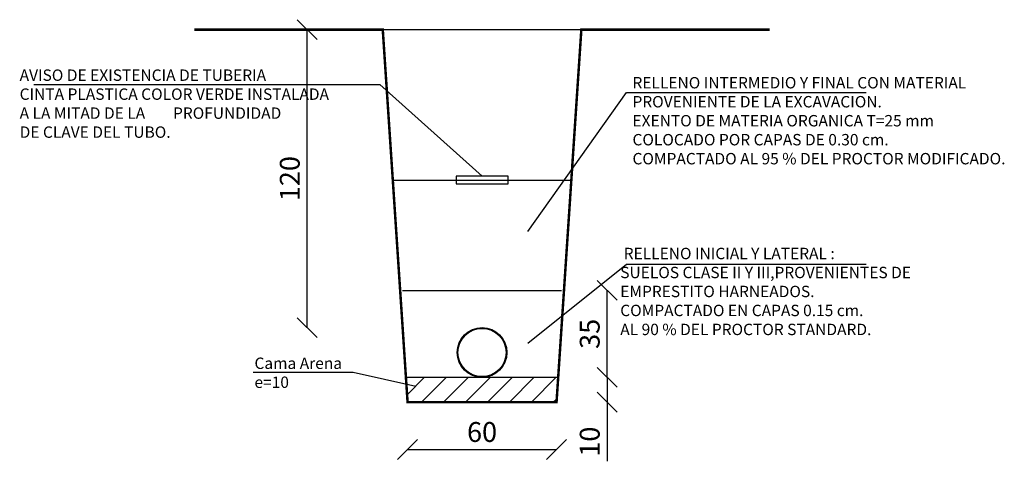
# Model space of a CAD drawing. Units: metres. Extents: x 359239 to 730943, y 7956293 to 15914675.
# Drawn here: x 365562 to 365565, y 7957340 to 7957342 of the extents above; entities that cross this region are included whole.
import ezdxf

# ---------------------------------------------------------------- set-up
doc = ezdxf.new("R2010")
doc.units = ezdxf.units.M
doc.header["$MEASUREMENT"] = 0
doc.linetypes.add('LIN0', pattern=[0])
for name, color, linetype in [('ACHURADO', 255, 'Continuous'), ('SOLERA', 210, 'LIN0'), ('TEXTOS', 7, 'Continuous'), ('TUBERIA PVC', 4, 'Continuous')]:
    doc.layers.add(name, color=color, linetype=linetype)
doc.layers.get('0').off()
doc.layers.get('0').freeze()
doc.styles.add('ROMANS', font='romans')
doc.dimstyles.new('1 a 25', dxfattribs={"dimscale": 0.04, "dimtxt": 2, "dimasz": 2, "dimexe": 2, "dimexo": 2, "dimgap": 0.5, "dimtad": 1, "dimdec": 0, "dimlfac": 100, "dimtxsty": 'ROMANS', "dimblk": 'OBLIQUE', "dimcen": 2, "dimse1": 1, "dimse2": 1, "dimclrd": 256, "dimclre": 256, "dimclrt": 3, "dimadec": 0, "dimazin": 0, "dimtfac": 1, "dimtdec": 0, "dimtmove": 0, "dimatfit": 3, "dimldrblk": 'OBLIQUE', "dimfxl": 0, "dimlwd": -1, "dimlwe": -1, "dimarcsym": 0})

# ---------------------------------------------------------------- blocks, each defined once
blk = doc.blocks.new('_Oblique')
at = {"color": 0, "linetype": 'ByBlock', "lineweight": -2}
blk.add_line((-0.5, -0.5), (0.5, 0.5), dxfattribs=at)
blk = doc.blocks.new('*D154')
at = {"layer": 'Defpoints', "color": 0}
for p in [(365562.6779, 7957342.1719), (365563.3821, 7957342.1719), (365563.3821, 7957340.9719)]:
    blk.add_point(p, dxfattribs=at)
at = {"layer": 'TEXTOS'}
blk.add_line((365562.6779, 7957340.9719), (365562.6779, 7957342.1719), dxfattribs=at)
at = {"layer": 'TEXTOS', "xscale": 0.08, "yscale": 0.08, "zscale": 0.08}
for p, rotation in [((365562.6779, 7957342.1719), 90), ((365562.6779, 7957340.9719), 270)]:
    blk.add_blockref('_Oblique', p, dxfattribs=dict(at, rotation=rotation))
at = {"layer": 'TEXTOS', "color": 3, "insert": (365562.6179, 7957341.5719), "char_height": 0.08, "attachment_point": 5, "rotation": 90, "style": 'ROMANS'}
blk.add_mtext('120', dxfattribs=at)
blk = doc.blocks.new('*D157')
at = {"layer": 'Defpoints', "color": 0}
for p in [(365563.6821, 7957340.7719), (365563.8862, 7957340.7719), (365563.6821, 7957340.6719)]:
    blk.add_point(p, dxfattribs=at)
at = {"layer": 'TEXTOS'}
for p, q in [((365563.8862, 7957340.7719), (365563.8862, 7957340.6719)), ((365563.8862, 7957340.6719), (365563.8862, 7957340.4338))]:
    blk.add_line(p, q, dxfattribs=at)
at = {"layer": 'TEXTOS', "xscale": 0.08, "yscale": 0.08, "zscale": 0.08}
for p, rotation in [((365563.8862, 7957340.7719), 90), ((365563.8862, 7957340.6719), 270)]:
    blk.add_blockref('_Oblique', p, dxfattribs=dict(at, rotation=rotation))
at = {"layer": 'TEXTOS', "color": 3, "insert": (365563.8262, 7957340.5128), "char_height": 0.08, "attachment_point": 5, "rotation": 90, "style": 'ROMANS'}
blk.add_mtext('10', dxfattribs=at)
blk = doc.blocks.new('*D158')
at = {"layer": 'Defpoints', "color": 0}
for p in [(365563.0821, 7957340.6719), (365563.6821, 7957340.6719), (365563.6821, 7957340.4814)]:
    blk.add_point(p, dxfattribs=at)
at = {"layer": 'TEXTOS'}
blk.add_line((365563.0821, 7957340.4814), (365563.6821, 7957340.4814), dxfattribs=at)
at = {"layer": 'TEXTOS', "xscale": 0.08, "yscale": 0.08, "zscale": 0.08, "rotation": 180}
blk.add_blockref('_Oblique', (365563.0821, 7957340.4814), dxfattribs=at)
at = {"layer": 'TEXTOS', "xscale": 0.08, "yscale": 0.08, "zscale": 0.08}
blk.add_blockref('_Oblique', (365563.6821, 7957340.4814), dxfattribs=at)
at = {"layer": 'TEXTOS', "color": 3, "insert": (365563.3821, 7957340.5414), "char_height": 0.08, "attachment_point": 5, "style": 'ROMANS'}
blk.add_mtext('60', dxfattribs=at)
blk = doc.blocks.new('*D160')
at = {"layer": 'Defpoints', "color": 0}
for p in [(365563.6887, 7957341.1219), (365563.8862, 7957341.1219), (365563.6887, 7957340.7719)]:
    blk.add_point(p, dxfattribs=at)
at = {"layer": 'TEXTOS'}
blk.add_line((365563.8862, 7957340.7719), (365563.8862, 7957341.1219), dxfattribs=at)
at = {"layer": 'TEXTOS', "xscale": 0.08, "yscale": 0.08, "zscale": 0.08}
for p, rotation in [((365563.8862, 7957341.1219), 90), ((365563.8862, 7957340.7719), 270)]:
    blk.add_blockref('_Oblique', p, dxfattribs=dict(at, rotation=rotation))
at = {"layer": 'TEXTOS', "color": 3, "insert": (365563.8262, 7957340.9469), "char_height": 0.08, "attachment_point": 5, "rotation": 90, "style": 'ROMANS'}
blk.add_mtext('35', dxfattribs=at)

msp = doc.modelspace()

# ---------------------------------------------------------------- hatches: boundary and pattern name
at = {"layer": 'ACHURADO'}
h = msp.add_hatch(dxfattribs=at)
h.set_pattern_fill('ANSI31', color=256, scale=0.5, style=0)
h.set_pattern_definition([(45, (0, 0), (-0.04419417382416, 0.04419417382416), [])])
h.paths.add_polyline_path([(365563.0754, 7957340.7719), (365563.6887, 7957340.7719), (365563.6821, 7957340.6719), (365563.0821, 7957340.6719)])
edge = h.paths.add_edge_path(flags=17)
edge.add_line((365563.0754, 7957340.7719), (365563.6887, 7957340.7719))

# ---------------------------------------------------------------- linework, layer by layer
for points in [[(365563.0754, 7957340.7719), (365563.6887, 7957340.7719)], [(365563.0754, 7957340.7719), (365563.6887, 7957340.7719), (365563.6821, 7957340.6719), (365563.0821, 7957340.6719), (365563.0754, 7957340.7719)]]:
    msp.add_lwpolyline(points, dxfattribs=at)
at = {"layer": 'SOLERA', "const_width": 0.01}
msp.add_lwpolyline([(365562.2236, 7957342.1719), (365562.9821, 7957342.1719), (365563.0821, 7957340.6719), (365563.6821, 7957340.6719), (365563.7821, 7957342.1719), (365564.5405, 7957342.1719)], dxfattribs=at)
at = {"layer": 'TEXTOS'}
for points in [[(365562.2236, 7957342.1719), (365564.5405, 7957342.1719)], [(365562.2236, 7957342.1719), (365562.9821, 7957342.1719), (365563.0821, 7957340.6719), (365563.6821, 7957340.6719), (365563.7821, 7957342.1719), (365564.5405, 7957342.1719)], [(365561.5763, 7957341.9503), (365562.9707, 7957341.9503), (365563.3821, 7957341.5817)], [(365563.5663, 7957341.3597), (365563.9638, 7957341.9189), (365564.9292, 7957341.9189)], [(365563.0287, 7957341.5661), (365563.7354, 7957341.5661)], [(365563.5663, 7957340.9094), (365563.9638, 7957341.2275), (365564.9292, 7957341.2275)], [(365563.0621, 7957341.1219), (365563.7021, 7957341.1219)], [(365562.4596, 7957340.7924), (365562.8634, 7957340.7924), (365563.1152, 7957340.7368)], [(365563.0821, 7957340.6719), (365563.6821, 7957340.6719)]]:
    msp.add_lwpolyline(points, dxfattribs=at)
msp.add_lwpolyline([(365563.2773, 7957341.5505), (365563.4868, 7957341.5505), (365563.4868, 7957341.5817), (365563.2773, 7957341.5817)], close=True, dxfattribs=at)
at = {"layer": 'TUBERIA PVC'}
for radius in [0.1, 0.0999, 0.0998, 0.0997, 0.0996, 0.0995, 0.0994, 0.0993, 0.0993, 0.0992, 0.0991, 0.099, 0.0989, 0.0988, 0.0987, 0.0986, 0.0985, 0.0984, 0.0983, 0.0982, 0.0981, 0.098, 0.098, 0.098, 0.0979, 0.0978, 0.0978, 0.0977, 0.0977, 0.0977, 0.0976, 0.0976, 0.0975, 0.0975, 0.0974, 0.0973, 0.0971, 0.097, 0.097]:
    msp.add_circle((365563.3821, 7957340.8719), radius, dxfattribs=at)

# ---------------------------------------------------------------- texts
at = {"layer": 'TEXTOS', "attachment_point": 1, "style": 'ROMANS'}
for s, insert, char_height, width in [('AVISO DE EXISTENCIA DE TUBERIA\\PCINTA PLASTICA COLOR VERDE INSTALADA^I^I^I\\PA LA MITAD DE LA^IPROFUNDIDAD ^I^I^I^I\\PDE CLAVE DEL TUBO.^I^I^I^I^I', (365561.5193, 7957342.0115), 0.045864, 1.961248), ('RELLENO INTERMEDIO Y FINAL CON MATERIAL\\PPROVENIENTE DE LA EXCAVACION.^I     \\PEXENTO DE MATERIA ORGANICA T=25 mm                                              COLOCADO POR CAPAS DE 0.30 cm.^I^I\\PCOMPACTADO AL 95 % DEL PROCTOR MODIFICADO. ^I^I^I\\P^I^I', (365563.9881, 7957341.981), 0.045864, 2.157646), (' RELLENO INICIAL Y LATERAL :^I^I\\P SUELOS CLASE II Y III,PROVENIENTES DE^I\\P EMPRESTITO HARNEADOS.^I^I^I^I^I\\P COMPACTADO EN CAPAS 0.15 cm.^I\\P AL 90 % DEL PROCTOR STANDARD.^I^I^I\\P^I^I', (365563.9388, 7957341.2934), 0.045864, 2.506012), ('Cama Arena\\Pe=10', (365562.4653, 7957340.8515), 0.04586, 0.549555)]:
    msp.add_mtext(s, dxfattribs=dict(at, insert=insert, char_height=char_height, width=width))

# ---------------------------------------------------------------- dimensions: what is measured, and where the dimension line sits
at = {"layer": 'TEXTOS'}
for p1, p2, distance, picture, middle in [((365563.3821, 7957340.9719), (365563.3821, 7957342.1719), 0.7042, '*D154', (365562.6179, 7957341.5719)), ((365563.6887, 7957340.7719), (365563.6887, 7957341.1219), -0.1974, '*D160', (365563.8262, 7957340.9469)), ((365563.0821, 7957340.6719), (365563.6821, 7957340.6719), -0.1905, '*D158', (365563.3821, 7957340.5414))]:
    dim = msp.add_aligned_dim(p1=p1, p2=p2, distance=distance, dimstyle='1 a 25', dxfattribs=at)
    dim.commit()
    dim.dimension.update_dxf_attribs({"geometry": picture, "text_midpoint": middle})
dim = msp.add_linear_dim(base=(365563.8862, 7957340.7719), p1=(365563.6821, 7957340.6719), p2=(365563.6821, 7957340.7719), angle=90, dimstyle='1 a 25', dxfattribs=at)
dim.commit()
dim.dimension.update_dxf_attribs({"geometry": '*D157', "text_midpoint": (365563.8862, 7957340.5128), "dimtype": 161})

doc.saveas('drawing.dxf')
